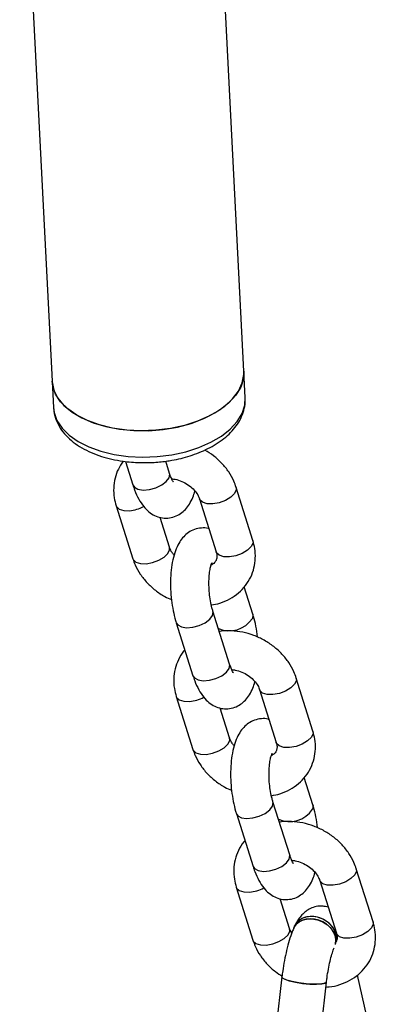
# Model space of a CAD drawing. Units: millimetres. Extents: x 0 to 42, y 0 to 29.8.
# Drawn here: x 30.6 to 30.7, y 17.9 to 18.2 of the extents above; entities that cross this region are included whole.
import ezdxf

# ---------------------------------------------------------------- set-up
doc = ezdxf.new("R2010")
doc.units = ezdxf.units.MM

msp = doc.modelspace()

# ---------------------------------------------------------------- linework, layer by layer
at = {"color": 7, "linetype": 'Continuous', "lineweight": 25}
for p, q in [((30.64433465347374, 18.12915805965041), (30.63422271120579, 18.32650548809691)), ((30.57430132039791, 18.32343515853025), (30.58441326266584, 18.12608773008375)), ((30.64475598440157, 18.12093525013181), (30.64433465347374, 18.12915805965041)), ((30.58441326266585, 18.12608773008375), (30.58483459359368, 18.11786492056515)), ((30.60735118719268, 18.10097500721632), (30.60966244765904, 18.09364228325335)), ((30.62110738159541, 18.097249704381), (30.61990448608662, 18.10106602056458)), ((30.64713189644892, 18.07636867875724), (30.64192118059543, 18.09290023872606)), ((30.63047624665906, 18.08929281759842), (30.63568696251255, 18.0727612576296)), ((30.60443272728746, 18.08715453204667), (30.60964344314095, 18.07062297207783)), ((30.62108837707732, 18.07423039320547), (30.61815136208187, 18.08354839113353)), ((30.64711289193093, 18.05334936758176), (30.64443103404307, 18.06185785197192)), ((30.63986595866798, 18.0377360884933), (30.63465524281447, 18.05426764846215)), ((30.62321030887811, 18.0506602273345), (30.6284210247316, 18.03412866736566)), ((30.66589047352149, 18.01685506286955), (30.660679757668, 18.03338662283836)), ((30.62319130436002, 18.02764091615898), (30.62840202021352, 18.01110935619014)), ((30.64923482373163, 18.02977920171072), (30.65444553958512, 18.01324764174191)), ((30.63984695414988, 18.01471677731778), (30.63690993915444, 18.02403477524584)), ((30.6658714690035, 17.99383575169407), (30.66318961111563, 18.00234423608423)), ((30.65862453574054, 17.97822247260562), (30.65341381988704, 17.99475403257446)), ((30.64196888595067, 17.99114661144681), (30.64717960180418, 17.97461505147797)), ((30.68464905059405, 17.95734144698186), (30.67943833474057, 17.97387300695068)), ((30.66799340080419, 17.97026558582303), (30.67320411665768, 17.95373402585422)), ((30.64194988143259, 17.96812730027129), (30.64716059728608, 17.95159574030245)), ((30.65860553122246, 17.95520316143009), (30.65566851622701, 17.96452115935815)), ((30.65993610480324, 17.9554600231599), (30.65993565147219, 17.95545904647307)), ((30.6562074267868, 17.94011288875383), (30.64047771311209, 17.80324112112067)), ((30.65438616785364, 17.80164271982488), (30.67011588152835, 17.93851448745804)), ((30.69224521110583, 17.88583947308987), (30.67976093063761, 17.94067723060785))]:
    msp.add_line(p, q, dxfattribs=at)
at = {"color": 7, "linetype": 'Continuous', "lineweight": 25, "flags": 128}
for points in [[(30.58441326266584, 18.12608773008375), (30.58443021609354, 18.12582627254194), (30.58498449666795, 18.12325570125902), (30.58622764130826, 18.1207874932928), (30.58813051175775, 18.11847950134607), (30.59064850634588, 18.11638582279389), (30.59372260541366, 18.11455553168701), (30.59728075468442, 18.11303152849768), (30.60123955415501, 18.11184953456899), (30.60550621292115, 18.1110372548368), (30.60998072411764, 18.11061372844958), (30.61455820899442, 18.11058888250689), (30.61913137518569, 18.11096329937656), (30.62359303155197, 18.11172820304452), (30.62783860064955, 18.11286566481708), (30.63176856993716, 18.11434902355436), (30.63529082426559, 18.1161435105848), (30.63832280497871, 18.11820706465334), (30.64079344501838, 18.1204913178016), (30.6426448346761, 18.12294272907184), (30.64383357894744, 18.12550383946159), (30.64433181467423, 18.12811461871402), (30.64433465347374, 18.12915805965041)], [(30.64433465347374, 18.12915805965041), (30.64417012468766, 18.12680683460474), (30.64332415243782, 18.12421327977815)], [(30.64332415243782, 18.12421327977815), (30.64179961216903, 18.12169964343939), (30.63963223781307, 18.11932484309378), (30.63687283078785, 18.11714454204863), (30.63358606925528, 18.1152098447125), (30.62984899211995, 18.11356609875119), (30.62574919330251, 18.11225183217684), (30.62138276861243, 18.11129785028405), (30.61685206334362, 18.11072651359981), (30.61226327338753, 18.11055121377177), (30.60772395609146, 18.11077605967932), (30.60334050920548, 18.11139578112495), (30.59921567700937, 18.11239585236324), (30.59544614207375, 18.11375283257198), (30.5921202591026, 18.11543491528519), (30.58931598397389, 18.11740267390974), (30.58709904651982, 18.11960998585128), (30.58552140987535, 18.12200511358873), (30.58462005250627, 18.12453191735792), (30.58441326266585, 18.12608773008375)], [(30.66152953348907, 17.93827859908458), (30.65942251706716, 17.93867428343902), (30.65772069416768, 17.9391392572105), (30.6566084837083, 17.93962313327608), (30.65620641095002, 17.94007347615593), (30.65620738579532, 17.94011252947564)], [(30.6562074267868, 17.94011288875383), (30.65631405500185, 17.93985569701101), (30.65708166582176, 17.93938212868356), (30.6585081377186, 17.93890114375756), (30.66043889032834, 17.93846486441299), (30.66266469664701, 17.9381205682864), (30.66494435602305, 17.93790556520543), (30.66703083199049, 17.93784315409), (30.66869802250325, 17.93794009815289), (30.66976526160016, 17.93818589200064), (30.67011588152835, 17.93851448745804)], [(30.6701161402276, 17.93851685052093), (30.67003482051323, 17.93835684594841), (30.66931557349037, 17.93804570139066), (30.6679294538199, 17.93787196286836), (30.66602666907599, 17.93785445764621), (30.66381341551038, 17.93799508268668), (30.66152953348907, 17.93827859908458)]]:
    msp.add_lwpolyline(points, dxfattribs=at)
at = {"color": 8, "linetype": 'Continuous', "lineweight": 25, "flags": 128}
for points in [[(30.64374548336564, 18.11599047025955), (30.64459145561548, 18.11858402508614), (30.64475598440157, 18.12093525013181)], [(30.58483459359368, 18.11786492056515), (30.5850413834341, 18.11630910783931), (30.58594274080318, 18.11378230407012), (30.58752037744766, 18.11138717633267), (30.58973731490172, 18.10917986439113), (30.59254159003044, 18.10721210576658), (30.59586747300159, 18.10553002305337), (30.59963700793721, 18.10417304284464), (30.60376184013332, 18.10317297160635), (30.60814528701929, 18.10255325016071), (30.61268460431537, 18.10232840425316), (30.61727339427145, 18.10250370408121), (30.62180409954026, 18.10307504076544), (30.62617052423035, 18.10402902265823), (30.63027032304778, 18.10534328923258), (30.6340074001831, 18.1069870351939), (30.63729416171568, 18.10892173253002), (30.64005356874089, 18.11110203357517), (30.64222094309686, 18.11347683392079), (30.64374548336564, 18.11599047025955)], [(30.60966244765904, 18.09364228325335), (30.61011161486933, 18.09294441293658), (30.61124967434344, 18.09231942829512), (30.61288650482542, 18.09207155359881), (30.6148246804021, 18.09223068619427), (30.61683042849451, 18.09277763234194), (30.61866182628101, 18.09364642226435), (30.62009798015999, 18.09473226707487), (30.62096566877829, 18.095904197864)], [(30.62096566877829, 18.095904197864), (30.62116023608281, 18.09702086248271), (30.62110738159541, 18.097249704381)], [(30.64192146803833, 18.09289932576202), (30.64196434431605, 18.09212874623022), (30.64142502284972, 18.09096679588974), (30.64025533135905, 18.08982049317596), (30.63859635190063, 18.0888280991138), (30.63664818188106, 18.08810931107332), (30.63464579935664, 18.08775082550039)], [(30.63464579935664, 18.08775082550039), (30.63283072121184, 18.08779588104579), (30.6314218726586, 18.08823904334579), (30.63058918162485, 18.08902686048663), (30.63048607717838, 18.08926274406558)], [(30.60443309997725, 18.08715335135523), (30.60454566225322, 18.0868885749349), (30.60537835328697, 18.08610075779405), (30.6067872018402, 18.08565759549405), (30.60860227998501, 18.08561253994865)], [(30.64713189644892, 18.07636867875724), (30.64717506016953, 18.07559718626143), (30.64663573870319, 18.07443523592095), (30.64546604721253, 18.07328893320718), (30.6438070677541, 18.07229653914501), (30.64185889773454, 18.07157775110453), (30.63985651521012, 18.0712192655316)], [(30.61381299583852, 18.06908097997983), (30.61581537836294, 18.06943946555277), (30.61776354838251, 18.07015825359325), (30.61942252784093, 18.07115064765541), (30.62059221933159, 18.07229695036918), (30.62113154079793, 18.07345890070966), (30.62108830074958, 18.07423063529175)], [(30.60964402849897, 18.07062111917164), (30.60975637810673, 18.07035701496608), (30.61058906914048, 18.06956919782523), (30.61199791769371, 18.06912603552523), (30.61381299583852, 18.06908097997983)], [(30.63985651521012, 18.0712192655316), (30.63804143706531, 18.071264321077), (30.63663258851208, 18.071707483377), (30.63579989747833, 18.07249530051785), (30.63568696251255, 18.0727612576296)], [(30.62320697734998, 18.05067093707626), (30.6236594760884, 18.04996235701769), (30.6247975355625, 18.04933737237623), (30.62643436604448, 18.04908949767993), (30.62837254162116, 18.04924863027539), (30.63037828971357, 18.04979557642305), (30.63220968750007, 18.05066436634546), (30.63364584137905, 18.05175021115598), (30.63451352999735, 18.05292214194511)], [(30.63451352999735, 18.05292214194511), (30.63470809730187, 18.05403880656382), (30.6346575658733, 18.05426021068188)], [(30.64711318350347, 18.05334844148643), (30.64716574641833, 18.05312052568348), (30.64697117911381, 18.05200386106477)], [(30.6284210247316, 18.03412866736566), (30.6288701919419, 18.03343079704889), (30.63000825141601, 18.03280581240743), (30.63164508189799, 18.03255793771112), (30.63358325747467, 18.03271707030658), (30.63558900556707, 18.03326401645425), (30.63742040335357, 18.03413280637665), (30.63885655723256, 18.03521865118718), (30.63972424585086, 18.03639058197631)], [(30.63972424585086, 18.03639058197631), (30.63991881315538, 18.03750724659502), (30.63986595866798, 18.0377360884933)], [(30.6606800451109, 18.03338570987433), (30.66072292138862, 18.03261513034253), (30.66018359992228, 18.03145318000205), (30.65901390843161, 18.03030687728828), (30.65735492897319, 18.02931448322611), (30.65540675895363, 18.02859569518563), (30.65340437642921, 18.0282372096127)], [(30.62319167704981, 18.02763973546754), (30.62330423932579, 18.02737495904721), (30.62413693035954, 18.02658714190636), (30.62554577891277, 18.02614397960636), (30.62736085705758, 18.02609892406096)], [(30.65340437642921, 18.0282372096127), (30.6515892982844, 18.0282822651581), (30.65018044973117, 18.0287254274581), (30.64934775869742, 18.02951324459895), (30.64924465425095, 18.02974912817789)], [(30.66589047352149, 18.01685506286955), (30.66593363724209, 18.01608357037374), (30.66539431577576, 18.01492162003326), (30.66422462428509, 18.01377531731949), (30.66256564482667, 18.01278292325732), (30.6606174748071, 18.01206413521684), (30.65861509228269, 18.01170564964391)], [(30.63257157291109, 18.00956736409215), (30.63457395543551, 18.00992584966507), (30.63652212545507, 18.01064463770555), (30.63818110491349, 18.01163703176772), (30.63935079640416, 18.01278333448149), (30.63989011787049, 18.01394528482198), (30.63984687782215, 18.01471701940406)], [(30.65861509228269, 18.01170564964391), (30.65680001413788, 18.01175070518931), (30.65539116558465, 18.01219386748931), (30.6545584745509, 18.01298168463016), (30.65444553958512, 18.01324764174191)], [(30.62840260557154, 18.01110750328395), (30.6285149551793, 18.01084339907839), (30.62934764621304, 18.01005558193754), (30.63075649476628, 18.00961241963754), (30.63257157291109, 18.00956736409215)], [(30.64196555442254, 17.99115732118857), (30.64241805316096, 17.99044874113001), (30.64355611263507, 17.98982375648854), (30.64519294311705, 17.98957588179223), (30.64713111869373, 17.9897350143877), (30.64913686678613, 17.99028196053537), (30.65096826457263, 17.99115075045777), (30.65240441845162, 17.99223659526829), (30.65327210706992, 17.99340852605742)], [(30.65327210706992, 17.99340852605742), (30.65346667437444, 17.99452519067613), (30.65341614294587, 17.99474659479419)], [(30.66587176057603, 17.99383482559874), (30.66592432349089, 17.99360690979578), (30.66572975618638, 17.99249024517707)], [(30.65848282292342, 17.97687696608862), (30.65867739022795, 17.97799363070733), (30.65862453574054, 17.97822247260562)], [(30.64717960180418, 17.97461505147798), (30.64762876901446, 17.9739171811612), (30.64876682848857, 17.97329219651974), (30.65040365897055, 17.97304432182343), (30.65234183454723, 17.97320345441889), (30.65434758263964, 17.97375040056656), (30.65617898042613, 17.97461919048897), (30.65761513430513, 17.97570503529949), (30.65848282292342, 17.97687696608862)], [(30.67943862218346, 17.97387209398664), (30.67948149846118, 17.97310151445484), (30.67894217699485, 17.97193956411436), (30.67777248550418, 17.97079326140059), (30.67611350604576, 17.96980086733842), (30.67416533602619, 17.96908207929794), (30.67216295350178, 17.96872359372501)], [(30.67216295350178, 17.96872359372501), (30.67034787535697, 17.96876864927041), (30.66893902680373, 17.96921181157041), (30.66810633576998, 17.96999962871126), (30.66800323132351, 17.9702355122902)], [(30.64195025412238, 17.96812611957985), (30.64206281639835, 17.96786134315952), (30.6428955074321, 17.96707352601867), (30.64430435598534, 17.96663036371867), (30.64611943413014, 17.96658530817327)], [(30.68464905059405, 17.95734144698186), (30.68469221431466, 17.95656995448605), (30.68415289284833, 17.95540800414557), (30.68298320135766, 17.9542617014318), (30.68132422189924, 17.95326930736963), (30.67937605187967, 17.95255051932915), (30.67737366935525, 17.95219203375622)], [(30.65133014998365, 17.95005374820445), (30.65333253250807, 17.95041223377738), (30.65528070252763, 17.95113102181786), (30.65693968198606, 17.95212341588003), (30.65810937347673, 17.9532697185938), (30.65864869494306, 17.95443166893428), (30.65860545489471, 17.95520340351637)], [(30.67737366935525, 17.95219203375622), (30.67555859121044, 17.95223708930162), (30.67414974265721, 17.95268025160162), (30.67331705162346, 17.95346806874246), (30.67320411665768, 17.95373402585422)], [(30.6471611826441, 17.95159388739626), (30.64727353225186, 17.9513297831907), (30.64810622328561, 17.95054196604985), (30.64951507183885, 17.95009880374985), (30.65133014998365, 17.95005374820445)]]:
    msp.add_lwpolyline(points, dxfattribs=at)
at = {"color": 8, "linetype": 'Continuous', "lineweight": 25}
for centre, radius, start, end in [((30.60757329680881, 18.09716384646314), 0.01159704654507111, 275.0904362261305, 298.086987593932), ((30.63979593005761, 18.05670401336954), 0.008577623838024911, 246.4248754124089, 326.773166297156), ((30.62633187388134, 18.03765023057555), 0.01159704654516996, 275.0904362262633, 298.0869875938245), ((30.65855450713017, 17.99719039748188), 0.008577623838046698, 246.4248754125501, 326.7731662970232), ((30.64509045095399, 17.97813661468757), 0.01159704654487946, 275.0904362259857, 298.0869875941532)]:
    msp.add_arc(centre, radius, start, end, dxfattribs=at)
at = {"color": 7, "linetype": 'Continuous', "lineweight": 25}
for centre, major_axis, ratio, start_param, end_param in [((30.66629648600354, 17.95253662909023), (0.006378212071194156, -0.002884490325570255), 0.7780777742289202, 0.1549475665356111, 3.250810254223553), ((30.66655530504864, 17.95309424620054), (0.006317452675297376, -0.003015267654763676), 0.799294794045042, 1.930325821257632, 3.150190272941593), ((30.66655530504864, 17.95309424620054), (0.006317452675297376, -0.003015267654763676), 0.799294794045042, 0.216821141019076, 1.930325821257632)]:
    msp.add_ellipse(centre, major_axis=major_axis, ratio=ratio, start_param=start_param, end_param=end_param, dxfattribs=at)
for points, knots in [([(30.61575504932659, 18.10066914050837), (30.61721617261165, 18.10077933006888), (30.6192719882895, 18.10093436792799), (30.62224609557838, 18.10141674949351), (30.62473188945355, 18.10193703014588), (30.62757749890804, 18.10273018996462), (30.63040467203223, 18.10373791419214), (30.63316123933257, 18.10497662523655), (30.63576078257932, 18.10643809403837), (30.63814036042904, 18.10811657558047), (30.64024486834833, 18.11000507690176), (30.64201979269175, 18.11209588408348), (30.64342164777843, 18.11437959513793), (30.64436092773659, 18.11684160722035), (30.64482011373493, 18.11905825339872), (30.64471928660479, 18.12042303443883), (30.64468293777522, 18.1209150467908)], [0, 0, 0, 0, 0.09608784419496051, 0.135196597416917, 0.1997208105501381, 0.2661127269472295, 0.3367637429501389, 0.4098693797193344, 0.4847980753442144, 0.5610959543423498, 0.6384542106346842, 0.7165324621412194, 0.795115958588743, 0.8742586557952907, 0.9546694358405786, 1, 1, 1, 1]), ([(30.58489824577136, 18.11811880439226), (30.58490189571004, 18.11762708511677), (30.58491272957208, 18.11616754859632), (30.58561862465786, 18.11386662385906), (30.58691727794695, 18.1113256623912), (30.58872456183276, 18.10904280212102), (30.59098642964615, 18.10699444036567), (30.59363946698205, 18.10521735762035), (30.59659455021866, 18.10373288082096), (30.59975391127685, 18.10255085948932), (30.60308122772441, 18.1016494797291), (30.60623383181215, 18.10107417079871), (30.60912383513921, 18.10075388782627), (30.61218960383859, 18.10056824897367), (30.61439591869745, 18.10063068114179), (30.61575504932659, 18.10066914050837)], [0, 0, 0, 0, 0.04481427211819539, 0.1330191230119667, 0.2157512096152524, 0.3004580748698335, 0.3863117265249723, 0.4720075431565365, 0.556462451357887, 0.6388758499994558, 0.718018106125652, 0.7981593441291998, 0.8563839004311159, 0.9115298349292216, 0.9999999999999999, 0.9999999999999999, 0.9999999999999999, 0.9999999999999999]), ([(30.64192118059545, 18.09290023872605), (30.64169400044856, 18.09354260354245), (30.64110434771373, 18.09520988026499), (30.63966244802099, 18.09776446447676), (30.63752939524024, 18.1004323443292), (30.63501006594513, 18.10276794493215), (30.63306058894599, 18.10397179198898), (30.63211714678334, 18.10455438930677)], [0, 0, 0, 0, 0.1358188650248811, 0.352521847955112, 0.5712674387990219, 0.7925164672807992, 1, 1, 1, 1]), ([(30.60662065605491, 18.10105670124156), (30.60608315016282, 18.10026340140696), (30.60497237189038, 18.09862401431788), (30.60399434655581, 18.09577236550595), (30.60356906900214, 18.09274022468566), (30.60371710501422, 18.08982528693177), (30.60420939287666, 18.08798803247123), (30.60443272728742, 18.08715453204665)], [0, 0, 0, 0, 0.1974573083850995, 0.4080537369258846, 0.6170366417226323, 0.8262624320267652, 1, 1, 1, 1]), ([(30.62232206628666, 18.09452034346592), (30.62232930055023, 18.09451204361901), (30.62235060292608, 18.09448760347293), (30.62202564896958, 18.09495470564163), (30.62157962181173, 18.09587260762953), (30.62126302069612, 18.09679584616952), (30.62110738159544, 18.09724970438099)], [0, 0, 0, 0, 0.1400850595893655, 0.4125015019965294, 0.7111894640434075, 0.9999999999999999, 0.9999999999999999, 0.9999999999999999, 0.9999999999999999]), ([(30.62176912994352, 18.09554164407474), (30.62213298010876, 18.09551209123985), (30.62317027039236, 18.09542783988749), (30.62496468373848, 18.09481429445711), (30.62690896627383, 18.09377872475957), (30.62855091643273, 18.09243054989759), (30.62974722114904, 18.09095413236042), (30.63027685893451, 18.08989452177361), (30.63044836249749, 18.08937696528849), (30.63047624665908, 18.08929281759842)], [0, 0, 0, 0, 0.09539967105668631, 0.2719722602944474, 0.4480696445147387, 0.6234260266312678, 0.7978504729850213, 0.9671332188172128, 1, 1, 1, 1]), ([(30.60966244765907, 18.09364228325336), (30.6098372826632, 18.09311772006639), (30.61036190259014, 18.09154368572367), (30.6114188105853, 18.08923169005736), (30.61288170037265, 18.08698457009875), (30.61454372258365, 18.08527334105098), (30.61637211135433, 18.08407058784818), (30.61839533599107, 18.08336419718097), (30.62057605553495, 18.0832110041663), (30.62270686008178, 18.08366958105923), (30.62458733248428, 18.08465985852087), (30.6261291314156, 18.08601433776441), (30.62739558050282, 18.08771677360961), (30.62837905048027, 18.0896048274902), (30.62881339480081, 18.09107415504704), (30.62901433134645, 18.09175389595701)], [0, 0, 0, 0, 0.05245795596910391, 0.1574083471626864, 0.2576136410228443, 0.340484781054269, 0.4148673114292473, 0.4858071943908864, 0.5556566186997639, 0.6296328561889464, 0.6993203321867673, 0.7687929394906047, 0.8429483242041389, 0.9273446900797567, 1, 1, 1, 1]), ([(30.6334132616545, 18.07997481967039), (30.63332006730711, 18.08000817367707), (30.6325805326605, 18.08027285114127), (30.63097544735943, 18.08028074825301), (30.62886121296945, 18.07986163598473), (30.62697611935724, 18.07886152109835), (30.62543688716032, 18.07750845012277), (30.62416409920923, 18.07581059920442), (30.6230974051794, 18.07368599506104), (30.62224832983352, 18.07104828633283), (30.62167202701743, 18.06794507643154), (30.62139776797445, 18.0645815560103), (30.62140977765263, 18.06114853044267), (30.62168613590065, 18.05772049634878), (30.622210178222, 18.05442317340196), (30.62276923347797, 18.05209693948365), (30.62313662757625, 18.05090022897942), (30.62321030887814, 18.05066022733448)], [0, 0, 0, 0, 0.008656157677234941, 0.06869009428045421, 0.1322709297062131, 0.1921656755467876, 0.2518757468008775, 0.3156105550506049, 0.3881472456340009, 0.4729460047298427, 0.5629171511410457, 0.6494494096262429, 0.7334537193151025, 0.8164172378372025, 0.8995016250974978, 0.9798449372626687, 0.9999999999999999, 0.9999999999999999, 0.9999999999999999, 0.9999999999999999]), ([(30.63416490997268, 18.05619961643043), (30.63505852311425, 18.05636428218908), (30.63708484463141, 18.05673767169551), (30.63995834369404, 18.05801670674687), (30.6426796290294, 18.05986317170419), (30.64489428563092, 18.06218099343503), (30.64653806655173, 18.06484272726646), (30.64757769761458, 18.06774568729941), (30.647993567563, 18.0707843674156), (30.64784791870497, 18.07369764584111), (30.64735535568804, 18.07553509156359), (30.64713189644896, 18.07636867875727)], [0, 0, 0, 0, 0.09580192432402564, 0.2172366224398682, 0.3369258748783747, 0.4542085953231143, 0.5690668665367483, 0.6821486748876718, 0.7943640859114545, 0.9067099166797056, 1, 1, 1, 1]), ([(30.62255029239, 18.0717693148468), (30.62231485963772, 18.07203929835428), (30.62166807264491, 18.07278100408222), (30.62128966409167, 18.07362898384844), (30.62111652685257, 18.07414628674538), (30.62108837707732, 18.07423039320544)], [0, 0, 0, 0, 0.3239962438448619, 0.8900909249569263, 1, 1, 1, 1]), ([(30.60964344314094, 18.07062297207783), (30.60987056504306, 18.06998050353523), (30.61046006660184, 18.0683129575883), (30.61190362889494, 18.06576133424639), (30.61402978015814, 18.06308116371012), (30.61663525840697, 18.06073633183667), (30.61922708371811, 18.05895422692092), (30.6210198078737, 18.05818069048629), (30.62171670332367, 18.05787998944424)], [0, 0, 0, 0, 0.1173681576487129, 0.3046324957716595, 0.4936619578159745, 0.684854770756278, 0.8774918742208629, 1, 1, 1, 1]), ([(30.63568696251259, 18.07276125762963), (30.63574226962531, 18.07255989201486), (30.63592556743554, 18.07189252981812), (30.6359326963752, 18.07093341981705), (30.63564668860648, 18.07002850472362), (30.63514916131291, 18.06926647470957), (30.63441142860893, 18.06881645048121), (30.63410895714199, 18.068631939902)], [0, 0, 0, 0, 0.09562053443201965, 0.316903806967019, 0.557861499588933, 0.8187225805651116, 1, 1, 1, 1]), ([(30.63465524281451, 18.0542676484621), (30.63455378183898, 18.05460798149018), (30.63426305697124, 18.05558316701412), (30.63385787696146, 18.05748327040298), (30.63352933937827, 18.05992399346052), (30.63338632376728, 18.06244891741511), (30.63344259313413, 18.06485435893829), (30.63366598083659, 18.06686425890816), (30.63399392418581, 18.06835101410518), (30.63427102155196, 18.06920217903422), (30.63448146766859, 18.06953741494007), (30.63442361947821, 18.06946556364203), (30.63441716422716, 18.06945754579109)], [0, 0, 0, 0, 0.06555381729692739, 0.1878369960966063, 0.3136986781139979, 0.4417958287063929, 0.569601385858229, 0.6943944153196572, 0.8014055215343439, 0.8990990957066339, 0.9887405178088676, 1, 1, 1, 1]), ([(30.64860649748537, 18.04612960547189), (30.64860268177641, 18.04617771653176), (30.6485090428907, 18.04735837943951), (30.64809447460491, 18.04958358574932), (30.64755488376631, 18.05191279554455), (30.64718672632257, 18.0531093893424), (30.64711289193088, 18.05334936758177)], [0, 0, 0, 0, 0.01886271200624494, 0.4628978132872252, 0.8922835490505718, 1, 1, 1, 1]), ([(30.66067975766802, 18.03338662283836), (30.6604526197526, 18.03402905617344), (30.65986307663083, 18.03569651073824), (30.65841997143817, 18.03824913908056), (30.65629192273361, 18.04092513782173), (30.65369361590347, 18.04328573708063), (30.65071059039277, 18.04525871631871), (30.6474338030065, 18.04676851554363), (30.64395772002915, 18.04778180645081), (30.6404132040805, 18.04817300676001), (30.63793572490012, 18.04820761763124), (30.63673365714506, 18.04793685410551), (30.6366561965308, 18.04791940624624)], [0, 0, 0, 0, 0.07025977434660942, 0.1823613051474004, 0.2955194871804586, 0.4099727099539555, 0.5252905243539967, 0.6412122031382258, 0.7576529436104369, 0.8745986910030934, 0.9919192055659583, 1, 1, 1, 1]), ([(30.62589216676597, 18.04215174294433), (30.6257608650273, 18.04201820329886), (30.62490007429138, 18.0411427412458), (30.62381290657429, 18.03914305732191), (30.62273817331608, 18.0362701918171), (30.62233159616666, 18.03322354460945), (30.62247488700242, 18.03031228781158), (30.62296772181595, 18.02847460906694), (30.62319130435999, 18.02764091615896)], [0, 0, 0, 0, 0.03649564118000646, 0.2392589020396476, 0.4388861118423656, 0.6369838406125493, 0.8353118038481356, 1, 1, 1, 1]), ([(30.64108064335922, 18.03500672757824), (30.6410878776228, 18.03499842773132), (30.64110917999865, 18.03497398758524), (30.64078422604214, 18.03544108975394), (30.6403381988843, 18.03635899174184), (30.64002159776869, 18.03728223028182), (30.639865958668, 18.0377360884933)], [0, 0, 0, 0, 0.1400850595893655, 0.4125015019965294, 0.7111894640434075, 0.9999999999999999, 0.9999999999999999, 0.9999999999999999, 0.9999999999999999]), ([(30.62842102473163, 18.03412866736567), (30.62859585973577, 18.0336041041787), (30.62912047966271, 18.03203006983598), (30.63017738765786, 18.02971807416966), (30.63164027744521, 18.02747095421106), (30.63330229965622, 18.02575972516329), (30.6351306884269, 18.02455697196049), (30.63715391306364, 18.02385058129328), (30.63933463260752, 18.02369738827861), (30.64146543715435, 18.02415596517154), (30.64334590955685, 18.02514624263318), (30.64488770848816, 18.02650072187672), (30.64615415757538, 18.02820315772192), (30.64713762755283, 18.0300912116025), (30.64757197187338, 18.03156053915935), (30.64777290841901, 18.03224028006932)], [0, 0, 0, 0, 0.0524579559691024, 0.1574083471626819, 0.2576136410228369, 0.3404847810542593, 0.4148673114292354, 0.4858071943908725, 0.5556566186997479, 0.6296328561889283, 0.6993203321867473, 0.7687929394905826, 0.8429483242041147, 0.9273446900797302, 1, 1, 1, 1]), ([(30.64052770701609, 18.03602802818705), (30.64089155718132, 18.03599847535216), (30.64192884746493, 18.0359142239998), (30.64372326081104, 18.03530067856942), (30.6456675433464, 18.03426510887188), (30.64730949350529, 18.0329169340099), (30.64850579822161, 18.03144051647272), (30.64903543600707, 18.03038090588592), (30.64920693957006, 18.0298633494008), (30.64923482373165, 18.02977920171073)], [0, 0, 0, 0, 0.09539967105674693, 0.2719722602944962, 0.4480696445147756, 0.6234260266312929, 0.7978504729850348, 0.967133218817215, 1, 1, 1, 1]), ([(30.65217183872707, 18.0204612037827), (30.65207864437967, 18.02049455778938), (30.65133910973306, 18.02075923525359), (30.649734024432, 18.02076713236532), (30.64761979004202, 18.02034802009704), (30.64573469642982, 18.01934790521066), (30.64419546423289, 18.01799483423509), (30.64292267628179, 18.01629698331673), (30.64185598225198, 18.01417237917336), (30.64100690690608, 18.01153467044514), (30.64043060409, 18.00843146054386), (30.64015634504701, 18.00506794012261), (30.64016835472519, 18.00163491455498), (30.64044471297321, 17.99820688046109), (30.64096875529456, 17.99490955751428), (30.64152781055054, 17.99258332359596), (30.64189520464882, 17.99138661309173), (30.6419688859507, 17.99114661144679)], [0, 0, 0, 0, 0.008656157677234941, 0.06869009428045421, 0.1322709297062131, 0.1921656755467876, 0.2518757468008775, 0.3156105550506049, 0.3881472456340009, 0.4729460047298427, 0.5629171511410457, 0.6494494096262429, 0.7334537193151025, 0.8164172378372025, 0.8995016250974978, 0.9798449372626687, 0.9999999999999999, 0.9999999999999999, 0.9999999999999999, 0.9999999999999999]), ([(30.65292348704525, 17.99668600054274), (30.65381710018681, 17.99685066630138), (30.65584342170398, 17.99722405580782), (30.65871692076661, 17.99850309085918), (30.66143820610197, 18.0003495558165), (30.66365286270348, 18.00266737754734), (30.66529664362429, 18.00532911137877), (30.66633627468715, 18.00823207141172), (30.66675214463557, 18.01127075152791), (30.66660649577754, 18.01418402995342), (30.66611393276061, 18.0160214756759), (30.66589047352152, 18.01685506286958)], [0, 0, 0, 0, 0.09580192432402564, 0.2172366224398682, 0.3369258748783747, 0.4542085953231143, 0.5690668665367483, 0.6821486748876718, 0.7943640859114545, 0.9067099166797056, 1, 1, 1, 1]), ([(30.64130886946256, 18.01225569895911), (30.64107343671029, 18.01252568246658), (30.64042664971747, 18.01326738819452), (30.64004824116424, 18.01411536796076), (30.63987510392514, 18.01463267085769), (30.63984695414988, 18.01471677731776)], [0, 0, 0, 0, 0.3239962438448283, 0.8900909249569209, 1, 1, 1, 1]), ([(30.65444553958516, 18.01324764174194), (30.65450084669788, 18.01304627612717), (30.6546841445081, 18.01237891393043), (30.65469127344776, 18.01141980392935), (30.65440526567904, 18.01051488883593), (30.65390773838548, 18.00975285882188), (30.6531700056815, 18.00930283459352), (30.65286753421456, 18.00911832401431)], [0, 0, 0, 0, 0.09562053443201965, 0.316903806967019, 0.557861499588933, 0.8187225805651116, 1, 1, 1, 1]), ([(30.62840202021351, 18.01110935619014), (30.62862914211562, 18.01046688764754), (30.62921864367441, 18.00879934170061), (30.6306622059675, 18.0062477183587), (30.63278835723071, 18.00356754782243), (30.63539383547954, 18.00122271594898), (30.63798566079067, 17.99944061103323), (30.63977838494626, 17.9986670745986), (30.64047528039624, 17.99836637355655)], [0, 0, 0, 0, 0.1173681576487129, 0.3046324957716595, 0.4936619578159745, 0.684854770756278, 0.8774918742208629, 1, 1, 1, 1]), ([(30.65341381988708, 17.99475403257441), (30.65331235891155, 17.99509436560249), (30.6530216340438, 17.99606955112643), (30.65261645403402, 17.99796965451529), (30.65228791645083, 18.00041037757282), (30.65214490083985, 18.00293530152743), (30.65220117020669, 18.0053407430506), (30.65242455790916, 18.00735064302048), (30.65275250125837, 18.00883739821749), (30.65302959862453, 18.00968856314653), (30.65324004474116, 18.01002379905238), (30.65318219655078, 18.00995194775435), (30.65317574129972, 18.0099439299034)], [0, 0, 0, 0, 0.06555381729692739, 0.1878369960966063, 0.3136986781139979, 0.4417958287063929, 0.569601385858229, 0.6943944153196572, 0.8014055215343439, 0.8990990957066339, 0.9887405178088676, 1, 1, 1, 1]), ([(30.66736507455794, 17.98661598958421), (30.66736125884898, 17.98666410064407), (30.66726761996327, 17.98784476355182), (30.66685305167747, 17.99006996986163), (30.66631346083888, 17.99239917965686), (30.66594530339514, 17.99359577345471), (30.66587146900345, 17.99383575169408)], [0, 0, 0, 0, 0.01886271200634053, 0.4628978132872776, 0.8922835490505823, 1, 1, 1, 1]), ([(30.67943833474058, 17.97387300695067), (30.67921119682517, 17.97451544028575), (30.6786216537034, 17.97618289485055), (30.67717854851074, 17.97873552319286), (30.67505049980617, 17.98141152193404), (30.67245219297603, 17.98377212119294), (30.66946916746533, 17.98574510043102), (30.66619238007906, 17.98725489965594), (30.66271629710172, 17.98826819056312), (30.65917178115306, 17.98865939087232), (30.65669430197268, 17.98869400174355), (30.65549223421763, 17.98842323821782), (30.65541477360336, 17.98840579035855)], [0, 0, 0, 0, 0.07025977434661035, 0.1823613051474028, 0.2955194871804624, 0.409972709953961, 0.5252905243540037, 0.6412122031382343, 0.757652943610447, 0.8745986910031049, 0.9919192055659714, 1, 1, 1, 1]), ([(30.64465074383854, 17.98263812705664), (30.64451944209987, 17.98250458741116), (30.64365865136394, 17.98162912535811), (30.64257148364686, 17.97962944143422), (30.64149675038865, 17.97675657592941), (30.64109017323923, 17.97370992872176), (30.64123346407499, 17.97079867192389), (30.64172629888852, 17.96896099317924), (30.64194988143256, 17.96812730027127)], [0, 0, 0, 0, 0.03649564118004646, 0.2392589020396792, 0.4388861118423889, 0.6369838406125642, 0.8353118038481423, 0.9999999999999999, 0.9999999999999999, 0.9999999999999999, 0.9999999999999999]), ([(30.65983922043179, 17.97549311169054), (30.65984645469536, 17.97548481184363), (30.65986775707121, 17.97546037169755), (30.65954280311471, 17.97592747386625), (30.65909677595687, 17.97684537585415), (30.65878017484125, 17.97776861439414), (30.65862453574057, 17.97822247260561)], [0, 0, 0, 0, 0.1400850595893655, 0.4125015019965294, 0.7111894640434075, 0.9999999999999999, 0.9999999999999999, 0.9999999999999999, 0.9999999999999999]), ([(30.65928628408865, 17.97651441229936), (30.65965013425389, 17.97648485946447), (30.6606874245375, 17.97640060811211), (30.6624818378836, 17.97578706268173), (30.66442612041897, 17.97475149298419), (30.66606807057786, 17.97340331812221), (30.66726437529417, 17.97192690058503), (30.66779401307964, 17.97086728999823), (30.66796551664262, 17.97034973351311), (30.66799340080421, 17.97026558582304)], [0, 0, 0, 0, 0.09539967105668631, 0.2719722602944474, 0.4480696445147387, 0.6234260266312678, 0.7978504729850213, 0.9671332188172128, 1, 1, 1, 1]), ([(30.6471796018042, 17.97461505147798), (30.64735443680834, 17.974090488291), (30.64787905673527, 17.97251645394829), (30.64893596473043, 17.97020445828198), (30.65039885451777, 17.96795733832337), (30.65206087672878, 17.96624610927559), (30.65388926549946, 17.9650433560728), (30.65591249013621, 17.96433696540559), (30.65809320968008, 17.96418377239092), (30.66022401422692, 17.96464234928385), (30.66210448662942, 17.96563262674549), (30.66364628556073, 17.96698710598903), (30.66491273464795, 17.96868954183423), (30.6658962046254, 17.97057759571481), (30.66633054894594, 17.97204692327166), (30.66653148549158, 17.97272666418163)], [0, 0, 0, 0, 0.05245795596910391, 0.1574083471626864, 0.2576136410228443, 0.340484781054269, 0.4148673114292473, 0.4858071943908864, 0.5556566186997639, 0.6296328561889464, 0.6993203321867673, 0.7687929394906047, 0.8429483242041389, 0.9273446900797567, 1, 1, 1, 1]), ([(30.67064190184346, 17.96186292964504), (30.670111869111, 17.96200567968605), (30.66889418771544, 17.96233362937388), (30.66696350391384, 17.96216062368979), (30.66512322910966, 17.96154663905201), (30.66359972315794, 17.96060054312115), (30.66234717236189, 17.95942765890722), (30.66118844414951, 17.95793331404366), (30.66056746450805, 17.95673865738359), (30.66020142731179, 17.95603446557899)], [0, 0, 0, 0, 0.1119338100465675, 0.2571533976726823, 0.389466738062421, 0.5168816407539797, 0.647345362555168, 0.7921272999658909, 1, 1, 1, 1]), ([(30.65993951218062, 17.95537241876432), (30.65995507775096, 17.95543929394185), (30.66011012054936, 17.95610541246098), (30.66110132824957, 17.95708150139203), (30.66281774253714, 17.95805836006434), (30.66500053000542, 17.95838512479874), (30.66730974861537, 17.95805981172191), (30.66950863037101, 17.95711038773898), (30.67134913552895, 17.95564426980591), (30.67260120036571, 17.95383390633779), (30.67318794898316, 17.95193944286207), (30.67295890941913, 17.95080041177748), (30.67285231133431, 17.95027029143478)], [0, 0, 0, 0, 0.01242704465034056, 0.1237811230587646, 0.235119500533741, 0.3464469590878577, 0.4577680960829119, 0.5690870011532897, 0.6804075323296722, 0.791733719269521, 0.9030700798184186, 1, 1, 1, 1]), ([(30.67324157777164, 17.95141789664881), (30.67327217129304, 17.95201161700985), (30.67333618827808, 17.95325397767132), (30.672488991675, 17.95518777291432), (30.67101449765534, 17.95692597344718), (30.66901902269314, 17.95823639025417), (30.66675271563829, 17.95896487282182), (30.66445533968811, 17.95903568571163), (30.66242355509989, 17.95842234917931), (30.66095171476189, 17.95740110480961), (30.66050861585554, 17.95646649011255), (30.66033565696112, 17.95610167331343)], [0, 0, 0, 0, 0.1070137478923215, 0.2239264127385328, 0.3408205406607688, 0.4577005327970466, 0.5745714387966737, 0.6914378154791553, 0.8083037896253219, 0.9251734451728058, 1, 1, 1, 1]), ([(30.66993838704511, 17.93697002300257), (30.67027719852149, 17.93697831782612), (30.67179336227512, 17.93701543673052), (30.67435930434562, 17.93768083347326), (30.67748001802539, 17.93897085327361), (30.68019560546686, 17.94084079170159), (30.68241174559846, 17.9431525017707), (30.68405514085394, 17.94581582441797), (30.68509487283246, 17.94871836871118), (30.68551071606491, 17.95175715888846), (30.68536507398599, 17.95467040938627), (30.68487251018767, 17.95650785832782), (30.68464905059409, 17.9573414469819)], [0, 0, 0, 0, 0.03313679112809833, 0.1482854186578882, 0.2626715314449769, 0.3754135116306814, 0.4858886451544693, 0.5940800547715097, 0.7005981149708883, 0.8063000672215633, 0.9121248691011492, 1, 1, 1, 1]), ([(30.659955113728, 17.95550397129946), (30.65977205557617, 17.95507619339804), (30.65924912425992, 17.95385418575291), (30.65847190003545, 17.95154447534808), (30.65765234341574, 17.94851160170776), (30.65696388434074, 17.94526393912593), (30.65649306311756, 17.94243594173062), (30.65628373249851, 17.94073347581378), (30.6562074267868, 17.94011288875383)], [0, 0, 0, 0, 0.1055161769921991, 0.301421776440607, 0.505216341311403, 0.6995989251326361, 0.8904970619301343, 1, 1, 1, 1]), ([(30.65927630283258, 17.95380125147952), (30.6590523230332, 17.95419376095943), (30.65877548297135, 17.95467890448129), (30.65863277928195, 17.95511910825246), (30.65860553122245, 17.95520316143006)], [0, 0, 0, 0, 0.8090584790233625, 1, 1, 1, 1]), ([(30.67320411665772, 17.95373402585425), (30.67325920609798, 17.95353275942037), (30.67344178250216, 17.95286572592711), (30.67346006212499, 17.95191217149515), (30.67324892910665, 17.95135376465878), (30.67314024517642, 17.95106631625247)], [0, 0, 0, 0, 0.1733342766532732, 0.5744612543276343, 0.9999999999999999, 0.9999999999999999, 0.9999999999999999, 0.9999999999999999]), ([(30.64716059728608, 17.95159574030244), (30.64738780277936, 17.95095340636558), (30.64797752130149, 17.94928620979177), (30.6494186974801, 17.94673074412214), (30.65155475359559, 17.94406652323492), (30.65389804594456, 17.94187190042023), (30.65564940189117, 17.9407821260664), (30.65639730456201, 17.9403167465692)], [0, 0, 0, 0, 0.1418592681128018, 0.3681998913443602, 0.5966739653570338, 0.8277628147987862, 1, 1, 1, 1]), ([(30.67011588152835, 17.93851448745804), (30.67017143845642, 17.93896879445836), (30.6703331463458, 17.94029113226022), (30.67069812494351, 17.94251884436003), (30.671225904148, 17.94504000846711), (30.67178625755617, 17.94715566572166), (30.67223827808661, 17.94856544909325), (30.67244271507221, 17.94906199942195), (30.67249753516316, 17.94919515015348)], [0, 0, 0, 0, 0.1120054170016475, 0.3260108182582698, 0.5400550190296398, 0.7504670213152539, 0.9330873493954215, 1, 1, 1, 1])]:
    msp.add_open_spline(points, degree=3, knots=knots, dxfattribs=at)

doc.saveas('drawing.dxf')
